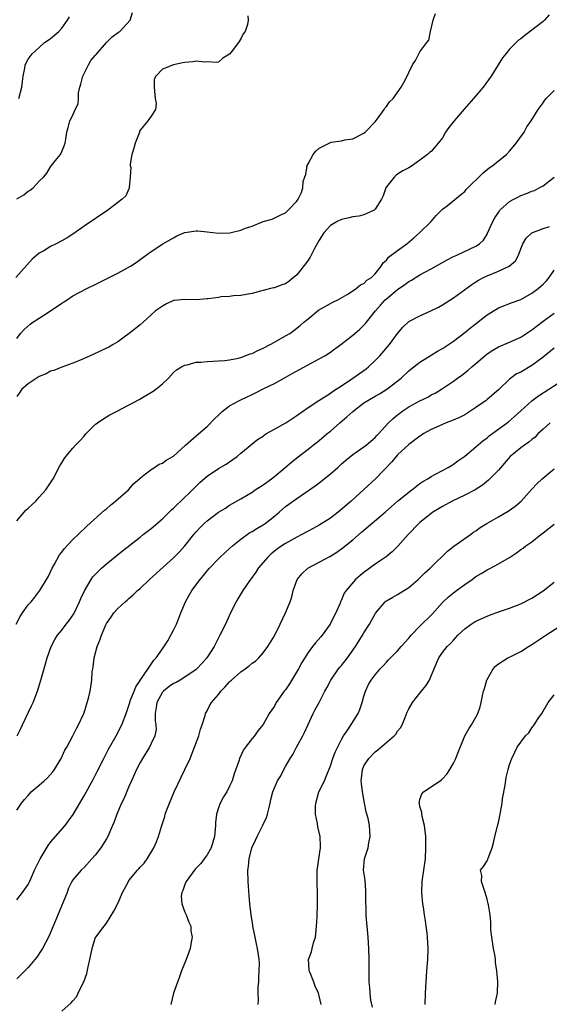
# Model space of a CAD drawing. Units: inches. Extents: x 2655000 to 2658000, y 1551019 to 1554000.
# Drawn here: x 2655154 to 2655248, y 1552933 to 1553109 of the extents above; entities that cross this region are included whole.
import ezdxf

# ---------------------------------------------------------------- set-up
doc = ezdxf.new("R2010")
doc.units = ezdxf.units.IN
doc.header["$MEASUREMENT"] = 0
doc.layers.add('LD26551551_2ft', color=191, linetype='Continuous')

msp = doc.modelspace()

# ---------------------------------------------------------------- linework, layer by layer
at = {"layer": 'LD26551551_2ft'}
for points, elevation in [([(2655153, 1553077.07), (2655154.24, 1553077.76), (2655155, 1553078.41), (2655155.39, 1553078.61), (2655155.88, 1553079), (2655157, 1553080.22), (2655157.82, 1553081), (2655158.35, 1553081.65), (2655159, 1553082.78), (2655159.2, 1553083), (2655159.89, 1553083.89), (2655160.79, 1553085), (2655160.87, 1553085.13), (2655161, 1553085.53), (2655161.46, 1553086.54), (2655161.62, 1553087), (2655161.72, 1553087.72), (2655161.92, 1553089), (2655162.17, 1553089.83), (2655162.47, 1553091), (2655163, 1553092.02), (2655163.4, 1553093), (2655163.95, 1553094.06), (2655163.99, 1553095), (2655164, 1553096), (2655164.25, 1553097), (2655164.43, 1553097.57), (2655164.75, 1553099), (2655165, 1553099.47), (2655165.76, 1553101), (2655166.22, 1553101.78), (2655167, 1553102.68), (2655167.13, 1553102.87), (2655169, 1553104.99), (2655170, 1553106), (2655171.16, 1553106.84), (2655171.4, 1553107), (2655173.22, 1553109), (2655173.64, 1553110.36)], 8500), ([(2655153, 1553052.1), (2655153.66, 1553053), (2655154.3, 1553053.7), (2655155.37, 1553054.63), (2655155.87, 1553055), (2655157, 1553055.74), (2655158.99, 1553057.01), (2655161, 1553058.38), (2655161.39, 1553058.61), (2655161.96, 1553059), (2655163, 1553059.68), (2655165.5, 1553061), (2655167, 1553061.71), (2655167.83, 1553062.17), (2655171, 1553063.79), (2655173.28, 1553065), (2655174.31, 1553065.69), (2655175, 1553066.21), (2655177, 1553067.61), (2655179.07, 1553069), (2655181, 1553070.1), (2655181.59, 1553070.41), (2655182.84, 1553071), (2655183, 1553071.06), (2655185, 1553071.36), (2655185.32, 1553071.31), (2655187, 1553071.15), (2655189, 1553070.91), (2655191.02, 1553070.98), (2655193, 1553071.44), (2655193.81, 1553071.81), (2655195, 1553072.18), (2655196.99, 1553072.99), (2655198.61, 1553073.39), (2655200.25, 1553074.25), (2655201, 1553074.57), (2655201.2, 1553074.8), (2655201.48, 1553075), (2655203, 1553076.65), (2655203.24, 1553077), (2655203.83, 1553078.17), (2655204.05, 1553079), (2655204.15, 1553080.15), (2655204.42, 1553081), (2655204.59, 1553081.41), (2655204.86, 1553083), (2655205, 1553083.29), (2655205.92, 1553085), (2655206.41, 1553085.59), (2655207, 1553086.1), (2655207.61, 1553086.39), (2655209, 1553087.12), (2655209.16, 1553087.16), (2655211, 1553087.45), (2655211.59, 1553087.59), (2655213, 1553087.81), (2655215, 1553088.82), (2655215.21, 1553089), (2655217, 1553090.84), (2655217.54, 1553091.54), (2655218.6, 1553093), (2655218.73, 1553093.27), (2655219, 1553093.55), (2655219.58, 1553094.42), (2655220.2, 1553095), (2655221.65, 1553097), (2655222.14, 1553097.86), (2655222.74, 1553099), (2655223, 1553099.67), (2655223.65, 1553101), (2655224.19, 1553101.81), (2655224.77, 1553103), (2655225, 1553103.34), (2655226.22, 1553105), (2655226.57, 1553105.43), (2655226.86, 1553107), (2655227.33, 1553109), (2655227.78, 1553110.22)], 8504), ([(2655194.25, 1553109.75), (2655194.31, 1553109), (2655194.2, 1553108.2), (2655193.76, 1553107), (2655193.42, 1553106.58), (2655193, 1553105.64), (2655192.59, 1553105), (2655191.28, 1553103.28), (2655191, 1553102.94), (2655189.81, 1553102.19), (2655189, 1553101.5), (2655188.59, 1553101.41), (2655187, 1553101.57), (2655186.51, 1553101.49), (2655185, 1553101.66), (2655184.45, 1553101.55), (2655183, 1553101.43), (2655182.62, 1553101.38), (2655180.97, 1553101.03), (2655179, 1553100.26), (2655177.8, 1553099), (2655177.52, 1553098.48), (2655177.49, 1553097), (2655177.66, 1553095.66), (2655177.7, 1553095), (2655177.86, 1553094.14), (2655177.77, 1553093), (2655177, 1553091.82), (2655176.4, 1553091), (2655175, 1553089.31), (2655174.87, 1553089.13), (2655174.87, 1553089), (2655174.82, 1553088.82), (2655174.15, 1553087), (2655173.89, 1553086.11), (2655173.55, 1553085), (2655173.26, 1553083.26), (2655173.25, 1553083), (2655173.35, 1553082.65), (2655173.24, 1553081), (2655173.07, 1553079.07), (2655173.11, 1553079), (2655173.08, 1553078.92), (2655173, 1553078.82), (2655172.43, 1553077.57), (2655171.8, 1553077), (2655171, 1553076.41), (2655169.22, 1553075), (2655165, 1553072.18), (2655163.15, 1553070.85), (2655161.95, 1553070.05), (2655161, 1553069.52), (2655160.03, 1553069), (2655159, 1553068.51), (2655157.78, 1553067.78), (2655157, 1553067.35), (2655156.56, 1553067), (2655155.72, 1553066.28), (2655152.8, 1553063)], 8502), ([(2655248.07, 1553109.93), (2655247.22, 1553109), (2655247, 1553108.78), (2655245, 1553107.2), (2655243.71, 1553106.29), (2655243, 1553105.69), (2655242.59, 1553105.41), (2655242.2, 1553105), (2655241, 1553103.84), (2655240.33, 1553103), (2655239.72, 1553102.28), (2655237.72, 1553099), (2655236.28, 1553097), (2655234.58, 1553095), (2655232.9, 1553093.1), (2655231.1, 1553091), (2655230.17, 1553089.83), (2655229.58, 1553089), (2655229, 1553087.98), (2655228.23, 1553087), (2655227.68, 1553086.32), (2655227, 1553085.54), (2655226.68, 1553085.32), (2655226.37, 1553085), (2655225, 1553083.94), (2655223.66, 1553083), (2655223, 1553082.58), (2655221.92, 1553082.08), (2655221, 1553081.46), (2655220.74, 1553081.26), (2655220.47, 1553081), (2655219, 1553079.17), (2655218.91, 1553079), (2655218.41, 1553077.59), (2655218.11, 1553077), (2655217, 1553075.18), (2655216.8, 1553075), (2655215, 1553074.22), (2655214.07, 1553073.93), (2655213, 1553073.83), (2655212.35, 1553073.65), (2655211, 1553073.38), (2655210.22, 1553073), (2655209, 1553072.28), (2655207.84, 1553071), (2655207, 1553069.66), (2655206.16, 1553068.16), (2655205.55, 1553067), (2655205.38, 1553066.62), (2655205, 1553066.1), (2655204.57, 1553065.43), (2655203, 1553063.45), (2655201.65, 1553062.35), (2655201, 1553061.88), (2655200.34, 1553061.66), (2655199, 1553061.12), (2655198.88, 1553061.12), (2655198.28, 1553061), (2655197, 1553060.69), (2655196.52, 1553060.52), (2655195, 1553060.15), (2655193.96, 1553059.96), (2655193, 1553059.74), (2655191.71, 1553059.71), (2655191, 1553059.6), (2655189.51, 1553059.51), (2655189, 1553059.41), (2655187.19, 1553059.19), (2655187, 1553059.15), (2655185, 1553059.02), (2655183, 1553059.08), (2655181.12, 1553058.88), (2655181, 1553058.85), (2655179.74, 1553058.26), (2655179, 1553057.88), (2655178.5, 1553057.5), (2655177.74, 1553057), (2655177, 1553056.29), (2655175.56, 1553055), (2655175, 1553054.54), (2655173.04, 1553053), (2655171, 1553051.51), (2655170.21, 1553051), (2655169.45, 1553050.55), (2655169, 1553050.32), (2655167.76, 1553049.76), (2655166.74, 1553049.26), (2655166.11, 1553049), (2655165, 1553048.51), (2655164.17, 1553048.17), (2655163, 1553047.67), (2655161, 1553046.98), (2655159.62, 1553046.38), (2655159, 1553046.25), (2655158.22, 1553045.78), (2655157, 1553045.3), (2655155, 1553043.97), (2655153.85, 1553043), (2655153.53, 1553042.48), (2655153, 1553041.72)], 8506), ([(2655153.37, 1553095), (2655153.9, 1553097), (2655153.97, 1553098.03), (2655154.1, 1553099), (2655154.4, 1553100.4), (2655154.49, 1553101), (2655155, 1553102.02), (2655155.72, 1553103), (2655157, 1553104.1), (2655157.95, 1553105), (2655158.58, 1553105.42), (2655159, 1553105.74), (2655160.46, 1553107), (2655161, 1553107.57), (2655162.06, 1553109), (2655162.38, 1553109.62)], 8498), ([(2655153, 1553019.5), (2655154.28, 1553021), (2655154.62, 1553021.38), (2655155, 1553021.75), (2655155.68, 1553022.32), (2655156.38, 1553023), (2655157, 1553023.71), (2655158.17, 1553025), (2655159, 1553026.28), (2655159.49, 1553027), (2655160.68, 1553029.32), (2655161, 1553029.87), (2655161.43, 1553030.57), (2655161.72, 1553031), (2655163, 1553032.49), (2655163.46, 1553033), (2655164.24, 1553033.76), (2655165, 1553034.64), (2655165.29, 1553035), (2655167, 1553036.69), (2655167.39, 1553037), (2655168.32, 1553037.68), (2655169, 1553038.09), (2655169.6, 1553038.4), (2655170.81, 1553039), (2655174.85, 1553041.15), (2655177.35, 1553042.65), (2655177.81, 1553043), (2655179, 1553043.99), (2655180.05, 1553045), (2655181, 1553045.98), (2655181.53, 1553046.47), (2655182.4, 1553047), (2655183, 1553047.33), (2655183.39, 1553047.39), (2655185, 1553047.82), (2655185.85, 1553047.85), (2655187, 1553047.99), (2655188, 1553048), (2655189, 1553048.1), (2655190.16, 1553048.16), (2655191, 1553048.28), (2655192.57, 1553048.57), (2655193, 1553048.68), (2655194.69, 1553049.31), (2655195, 1553049.39), (2655196.06, 1553049.94), (2655197, 1553050.35), (2655198.23, 1553051), (2655199, 1553051.42), (2655201, 1553052.54), (2655201.74, 1553053), (2655202.49, 1553053.51), (2655203.61, 1553054.39), (2655204.27, 1553055), (2655205, 1553055.62), (2655206.87, 1553057.13), (2655209, 1553058.36), (2655209.44, 1553058.56), (2655210.35, 1553059), (2655211.97, 1553059.97), (2655213, 1553060.61), (2655213.58, 1553061), (2655214.35, 1553061.65), (2655215, 1553061.94), (2655215.52, 1553062.48), (2655216.36, 1553063), (2655217, 1553063.63), (2655218.07, 1553065), (2655218.4, 1553065.6), (2655219, 1553066.1), (2655219.38, 1553066.62), (2655221, 1553067.82), (2655222.65, 1553069), (2655223.92, 1553070.08), (2655224.94, 1553071), (2655226.99, 1553073), (2655227.91, 1553074.09), (2655228.85, 1553075), (2655229, 1553075.2), (2655229.83, 1553075.83), (2655232.24, 1553077.76), (2655233, 1553078.35), (2655233.26, 1553078.74), (2655236.29, 1553081.71), (2655237.39, 1553082.61), (2655238.01, 1553083), (2655239, 1553083.85), (2655240.44, 1553085), (2655241, 1553085.59), (2655241.62, 1553086.38), (2655242.21, 1553087), (2655243.59, 1553089), (2655244.09, 1553089.91), (2655244.84, 1553091), (2655246.11, 1553093), (2655246.47, 1553093.53), (2655247, 1553094.21), (2655247.32, 1553094.68), (2655247.56, 1553095), (2655249, 1553096.45)], 8508), ([(2655152.84, 1553001), (2655153.61, 1553002.39), (2655153.98, 1553003), (2655155, 1553004.43), (2655155.54, 1553005), (2655156.2, 1553005.8), (2655157.11, 1553007), (2655158.29, 1553009), (2655158.56, 1553009.44), (2655159.32, 1553011), (2655159.74, 1553011.74), (2655160.63, 1553013.37), (2655161, 1553013.84), (2655161.49, 1553014.51), (2655163, 1553016.11), (2655163.95, 1553017), (2655164.45, 1553017.55), (2655165, 1553018.03), (2655165.49, 1553018.51), (2655168.64, 1553021.36), (2655169, 1553021.63), (2655169.72, 1553022.27), (2655170.64, 1553023), (2655172.92, 1553025), (2655173.88, 1553026.12), (2655174.9, 1553027), (2655175, 1553027.13), (2655175.43, 1553027.43), (2655177, 1553028.67), (2655177.57, 1553029), (2655178.42, 1553029.58), (2655179, 1553029.76), (2655179.68, 1553030.32), (2655181, 1553031.06), (2655183.12, 1553033), (2655185, 1553034.65), (2655185.42, 1553035), (2655187, 1553036.36), (2655188.28, 1553037.72), (2655189, 1553038.37), (2655189.31, 1553038.69), (2655189.66, 1553039), (2655191, 1553040.02), (2655192.76, 1553041), (2655193, 1553041.13), (2655195, 1553042.07), (2655195.65, 1553042.35), (2655197.11, 1553043.11), (2655199, 1553044.04), (2655200.91, 1553045.09), (2655202.18, 1553045.82), (2655203.46, 1553046.54), (2655207, 1553048.43), (2655208.01, 1553049), (2655209, 1553049.66), (2655209.79, 1553050.21), (2655210.87, 1553051), (2655213, 1553052.67), (2655213.35, 1553053), (2655214.24, 1553053.76), (2655215, 1553054.47), (2655215.25, 1553054.75), (2655215.43, 1553055), (2655217.05, 1553057), (2655217.97, 1553058.03), (2655218.81, 1553059), (2655219, 1553059.19), (2655221, 1553060.86), (2655222.3, 1553061.71), (2655223, 1553062.26), (2655223.49, 1553062.51), (2655225, 1553063.46), (2655227, 1553064.56), (2655229.83, 1553066.17), (2655231, 1553066.75), (2655231.57, 1553067), (2655235, 1553068.56), (2655235.65, 1553069), (2655236.33, 1553069.67), (2655237, 1553070.75), (2655237.09, 1553070.91), (2655238.02, 1553073), (2655238.37, 1553073.63), (2655239, 1553074.63), (2655239.27, 1553075), (2655241, 1553076.55), (2655241.78, 1553077), (2655242.58, 1553077.42), (2655243, 1553077.62), (2655244.01, 1553077.99), (2655245, 1553078.44), (2655245.43, 1553078.57), (2655246.32, 1553079), (2655247, 1553079.39), (2655249, 1553080.95)], 8510), ([(2655153.06, 1552981), (2655153.69, 1552982.31), (2655153.97, 1552983), (2655155.63, 1552986.37), (2655155.89, 1552987), (2655156.65, 1552989), (2655157.29, 1552991), (2655158.1, 1552993.9), (2655158.43, 1552995), (2655159.13, 1552997), (2655159.76, 1552998.24), (2655160.24, 1552999), (2655161, 1552999.9), (2655161.82, 1553001), (2655162.35, 1553001.65), (2655163.14, 1553002.86), (2655164.19, 1553005), (2655164.42, 1553005.58), (2655165.05, 1553006.95), (2655166.26, 1553009), (2655166.57, 1553009.43), (2655167, 1553009.9), (2655168.11, 1553011), (2655169, 1553011.76), (2655171.89, 1553014.11), (2655175, 1553016.56), (2655175.58, 1553017), (2655177, 1553018.12), (2655179, 1553019.84), (2655180.59, 1553021.41), (2655181, 1553021.76), (2655181.6, 1553022.4), (2655182.28, 1553023), (2655184.36, 1553025), (2655185, 1553025.65), (2655185.7, 1553026.3), (2655187, 1553027.43), (2655189, 1553028.81), (2655190.37, 1553029.63), (2655191.57, 1553030.43), (2655192.37, 1553031), (2655193, 1553031.56), (2655195.96, 1553034.04), (2655197, 1553034.64), (2655197.19, 1553034.81), (2655197.48, 1553035), (2655199, 1553035.88), (2655201.04, 1553037), (2655203, 1553038.28), (2655205, 1553039.74), (2655206.92, 1553041), (2655209, 1553042.31), (2655209.39, 1553042.61), (2655210.01, 1553043), (2655211, 1553043.64), (2655213.03, 1553045), (2655215.36, 1553046.64), (2655215.8, 1553047), (2655217, 1553048.12), (2655217.83, 1553049), (2655219.58, 1553051), (2655221, 1553052.95), (2655221.91, 1553054.09), (2655223, 1553055.09), (2655225, 1553056.15), (2655226.96, 1553057.04), (2655228.29, 1553057.71), (2655229, 1553058.08), (2655231, 1553059.37), (2655234.25, 1553061.75), (2655235, 1553062.21), (2655235.48, 1553062.52), (2655236.37, 1553063), (2655237, 1553063.29), (2655239, 1553064.11), (2655240.95, 1553065), (2655242.04, 1553065.96), (2655242.58, 1553067), (2655243, 1553068.14), (2655243.38, 1553069), (2655243.96, 1553070.04), (2655245, 1553070.99), (2655247, 1553071.72), (2655248.11, 1553072.11)], 8512), ([(2655153, 1552967.75), (2655153.82, 1552969), (2655154.38, 1552969.62), (2655155, 1552970.37), (2655155.57, 1552971), (2655157, 1552972.19), (2655157.89, 1552973), (2655158.46, 1552973.54), (2655159.41, 1552974.59), (2655159.72, 1552975), (2655160.92, 1552977), (2655161.56, 1552978.44), (2655161.9, 1552979), (2655163.01, 1552981), (2655163.64, 1552982.36), (2655164.03, 1552983), (2655164.91, 1552984.91), (2655165, 1552985.14), (2655165.41, 1552986.59), (2655165.56, 1552987), (2655165.78, 1552987.78), (2655166.07, 1552989), (2655166.4, 1552991), (2655166.47, 1552992.47), (2655166.54, 1552993), (2655166.63, 1552993.37), (2655166.78, 1552995), (2655167.34, 1552997), (2655167.84, 1552998.16), (2655168.1, 1552999), (2655168.9, 1553000.9), (2655169, 1553001.11), (2655169.8, 1553002.2), (2655170.33, 1553003), (2655171, 1553003.81), (2655172.33, 1553005), (2655172.7, 1553005.3), (2655173, 1553005.6), (2655173.79, 1553006.21), (2655174.55, 1553007), (2655175, 1553007.39), (2655176.68, 1553009), (2655181, 1553012.84), (2655182.05, 1553013.95), (2655182.98, 1553015), (2655184.58, 1553017), (2655185, 1553017.49), (2655185.74, 1553018.26), (2655186.48, 1553019), (2655187, 1553019.46), (2655188.99, 1553021), (2655190.24, 1553021.76), (2655191, 1553022.26), (2655193, 1553023.42), (2655195, 1553024.62), (2655195.56, 1553025), (2655197, 1553025.91), (2655198.49, 1553027), (2655199, 1553027.39), (2655200.92, 1553029), (2655202.03, 1553029.97), (2655203, 1553030.75), (2655205, 1553032.26), (2655205.9, 1553033), (2655207, 1553033.84), (2655208.34, 1553035), (2655209, 1553035.53), (2655210.68, 1553037), (2655211.96, 1553038.04), (2655212.98, 1553039), (2655215, 1553040.55), (2655215.69, 1553041), (2655217, 1553041.77), (2655217.79, 1553042.21), (2655219.08, 1553043), (2655221.64, 1553045), (2655223, 1553046.29), (2655223.39, 1553046.61), (2655225, 1553047.85), (2655227, 1553049.09), (2655228.16, 1553049.84), (2655229, 1553050.29), (2655231, 1553051.62), (2655233, 1553053.17), (2655234, 1553054), (2655237, 1553056.33), (2655239, 1553057.54), (2655241.5, 1553058.5), (2655243, 1553059.04), (2655245, 1553060.18), (2655246.11, 1553061), (2655246.59, 1553061.41), (2655247, 1553061.81), (2655247.59, 1553062.41), (2655248.09, 1553063), (2655249, 1553064.32)], 8514), ([(2655153, 1552951.71), (2655154, 1552953), (2655154.42, 1552953.58), (2655155, 1552954.46), (2655155.18, 1552954.82), (2655155.46, 1552955.46), (2655156.16, 1552957), (2655156.43, 1552957.57), (2655157, 1552958.67), (2655157.15, 1552959), (2655158.56, 1552961.44), (2655159, 1552961.98), (2655161.61, 1552965), (2655162.2, 1552965.8), (2655163.04, 1552966.96), (2655165, 1552970.31), (2655166.68, 1552973.32), (2655167.36, 1552974.64), (2655168.52, 1552977), (2655169.37, 1552978.63), (2655170.72, 1552981), (2655171.76, 1552983), (2655172.52, 1552985), (2655173, 1552986.45), (2655173.15, 1552987), (2655173.26, 1552987.26), (2655173.92, 1552989), (2655174.23, 1552989.77), (2655175, 1552990.89), (2655175.03, 1552990.97), (2655175.27, 1552991.27), (2655177, 1552993.86), (2655177.44, 1552994.56), (2655177.9, 1552995), (2655179, 1552996.57), (2655179.96, 1552998.04), (2655180.52, 1552999), (2655181, 1552999.9), (2655181.53, 1553001), (2655181.94, 1553002.06), (2655182.29, 1553003), (2655183.09, 1553005), (2655183.8, 1553006.2), (2655184.23, 1553007), (2655185.72, 1553009), (2655186.31, 1553009.69), (2655187, 1553010.53), (2655187.41, 1553011), (2655189, 1553012.66), (2655189.33, 1553013), (2655190.19, 1553013.81), (2655191, 1553014.53), (2655191.49, 1553015), (2655193, 1553016.21), (2655194.63, 1553017.37), (2655195, 1553017.56), (2655195.88, 1553018.12), (2655197, 1553018.78), (2655197.33, 1553019), (2655199, 1553020.3), (2655199.83, 1553021), (2655200.44, 1553021.56), (2655201, 1553022.02), (2655201.56, 1553022.44), (2655203, 1553023.49), (2655206.27, 1553025.73), (2655207, 1553026.27), (2655209, 1553027.85), (2655210.32, 1553029), (2655211, 1553029.65), (2655211.72, 1553030.28), (2655213, 1553031.33), (2655215, 1553032.69), (2655215.41, 1553033), (2655217, 1553034.4), (2655217.28, 1553034.72), (2655217.57, 1553035), (2655219.36, 1553037), (2655220.21, 1553037.79), (2655221, 1553038.41), (2655221.32, 1553038.68), (2655221.74, 1553039), (2655223, 1553039.85), (2655225, 1553040.94), (2655226.4, 1553041.6), (2655227, 1553041.98), (2655227.69, 1553042.31), (2655228.82, 1553043), (2655231, 1553044.46), (2655231.72, 1553045), (2655232.49, 1553045.51), (2655233.6, 1553046.4), (2655234.26, 1553047), (2655235, 1553047.62), (2655236.6, 1553049), (2655237, 1553049.32), (2655238.01, 1553049.99), (2655239, 1553050.6), (2655241, 1553051.44), (2655243, 1553052.3), (2655245, 1553053.62), (2655245.76, 1553054.24), (2655247, 1553055.19), (2655249, 1553056.62)], 8516), ([(2655249, 1553050.34), (2655247, 1553048.76), (2655245, 1553047.25), (2655243, 1553046.08), (2655242.27, 1553045.73), (2655241.22, 1553045), (2655241, 1553044.83), (2655239, 1553042.92), (2655237, 1553041.16), (2655236.8, 1553041), (2655235, 1553039.71), (2655233.35, 1553038.65), (2655233, 1553038.45), (2655232.04, 1553037.96), (2655230.64, 1553037.36), (2655229.67, 1553037), (2655229, 1553036.72), (2655227, 1553035.81), (2655225.58, 1553035), (2655225.24, 1553034.76), (2655225, 1553034.63), (2655223, 1553033.14), (2655221, 1553031.29), (2655220.72, 1553031), (2655219.99, 1553030.01), (2655217.03, 1553026.97), (2655215, 1553025.08), (2655212.71, 1553023), (2655210.38, 1553021), (2655209, 1553019.96), (2655207, 1553018.68), (2655205.9, 1553018.1), (2655203.9, 1553017), (2655203, 1553016.55), (2655201, 1553015.41), (2655200.35, 1553015), (2655199.55, 1553014.45), (2655198.44, 1553013.56), (2655197.8, 1553013), (2655196.12, 1553011), (2655195.68, 1553010.32), (2655194.73, 1553009), (2655194.14, 1553008.14), (2655193.38, 1553007), (2655192.46, 1553005.54), (2655192.14, 1553005), (2655191.16, 1553003), (2655190.48, 1553001.52), (2655190.26, 1553001), (2655189.27, 1552999), (2655188.21, 1552997), (2655186.94, 1552995), (2655186.04, 1552993.96), (2655185.14, 1552993), (2655185, 1552992.89), (2655183, 1552991.53), (2655182.16, 1552991), (2655181.43, 1552990.57), (2655181, 1552990.39), (2655180.17, 1552989.83), (2655179.16, 1552989), (2655179, 1552988.82), (2655177.98, 1552987), (2655177.88, 1552986.12), (2655177.71, 1552985), (2655177.69, 1552983.69), (2655177.81, 1552983), (2655177.85, 1552982.15), (2655177.62, 1552981), (2655177, 1552979.64), (2655176.67, 1552979), (2655175.42, 1552977), (2655175, 1552976.25), (2655174.36, 1552975), (2655173.96, 1552974.04), (2655173.45, 1552973), (2655173, 1552971.99), (2655172.13, 1552969.87), (2655171.71, 1552969), (2655170.83, 1552967), (2655170.35, 1552965.65), (2655170.06, 1552965), (2655169.23, 1552963), (2655169, 1552962.59), (2655168.01, 1552961), (2655167, 1552959.7), (2655166.41, 1552959), (2655165, 1552957.49), (2655164.48, 1552957), (2655163, 1552955.26), (2655162.84, 1552955), (2655162.22, 1552953.78), (2655161.95, 1552953), (2655161.29, 1552951.29), (2655159.46, 1552947), (2655159, 1552945.84), (2655158.74, 1552945.26), (2655158.14, 1552944.14), (2655157.56, 1552943), (2655157.36, 1552942.64), (2655156.55, 1552941.45), (2655156.2, 1552941), (2655155, 1552939.6), (2655153, 1552937.6)], 8518), ([(2655161, 1552931.76), (2655162.72, 1552933.28), (2655163, 1552933.66), (2655163.63, 1552934.37), (2655163.96, 1552935), (2655164.83, 1552936.83), (2655164.95, 1552937.05), (2655165.47, 1552938.53), (2655165.71, 1552939.71), (2655166.04, 1552941), (2655166.44, 1552943), (2655167, 1552944.82), (2655167.09, 1552945), (2655168.56, 1552947), (2655169, 1552947.52), (2655170.33, 1552949.67), (2655171, 1552951.02), (2655171.87, 1552953), (2655172.91, 1552955), (2655173, 1552955.13), (2655174.54, 1552957), (2655174.76, 1552957.24), (2655175, 1552957.55), (2655175.73, 1552958.27), (2655176.28, 1552959), (2655177.45, 1552961), (2655177.93, 1552962.07), (2655178.27, 1552963), (2655178.8, 1552964.8), (2655179.43, 1552966.57), (2655179.51, 1552967), (2655179.78, 1552967.78), (2655180.26, 1552969), (2655181.12, 1552971), (2655183.02, 1552974.98), (2655183.92, 1552977), (2655184.73, 1552979), (2655185.48, 1552981), (2655185.78, 1552982.22), (2655186.08, 1552983), (2655186.64, 1552984.64), (2655186.71, 1552985), (2655186.8, 1552985.2), (2655187, 1552985.5), (2655187.49, 1552986.51), (2655187.77, 1552987), (2655189, 1552988.44), (2655189.43, 1552989), (2655190.22, 1552989.78), (2655191, 1552990.69), (2655191.16, 1552990.84), (2655191.31, 1552991), (2655193, 1552992.47), (2655193.77, 1552993), (2655194.47, 1552993.53), (2655195, 1552994), (2655195.6, 1552994.4), (2655196.24, 1552995), (2655197, 1552995.88), (2655197.83, 1552997), (2655199, 1552998.93), (2655200.04, 1553001), (2655201, 1553003), (2655201.79, 1553005), (2655202.09, 1553005.91), (2655202.36, 1553007), (2655203.08, 1553009), (2655203.93, 1553010.07), (2655204.95, 1553011), (2655207, 1553012.07), (2655208.91, 1553013.09), (2655210.13, 1553013.87), (2655211.28, 1553014.72), (2655213, 1553016.1), (2655214.58, 1553017.42), (2655218.76, 1553021), (2655219.94, 1553022.06), (2655221.01, 1553022.99), (2655223, 1553024.6), (2655223.55, 1553025), (2655225, 1553026.14), (2655225.49, 1553026.51), (2655226.39, 1553027), (2655227, 1553027.39), (2655227.79, 1553027.79), (2655230.02, 1553029), (2655230.61, 1553029.39), (2655231, 1553029.62), (2655231.79, 1553030.21), (2655233, 1553031.04), (2655235, 1553032.68), (2655236.23, 1553033.77), (2655237, 1553034.34), (2655237.35, 1553034.65), (2655240.8, 1553037.2), (2655241.86, 1553038.14), (2655243, 1553039.17), (2655245, 1553040.92), (2655246.17, 1553041.83), (2655248.03, 1553043), (2655251, 1553044.91)], 8520), ([(2655248.23, 1553037), (2655247, 1553035.88), (2655246.07, 1553035), (2655245.55, 1553034.45), (2655245, 1553034.03), (2655244.46, 1553033.54), (2655243.67, 1553033), (2655243, 1553032.51), (2655241.09, 1553031), (2655239, 1553028.52), (2655237.27, 1553026.72), (2655236.17, 1553025.83), (2655234.86, 1553025), (2655233, 1553024.04), (2655230.77, 1553023), (2655229, 1553022.05), (2655227.28, 1553021), (2655227, 1553020.81), (2655225, 1553019.17), (2655224.81, 1553019), (2655222.87, 1553017), (2655221.04, 1553014.96), (2655220.06, 1553013.94), (2655218.98, 1553013.02), (2655217, 1553011.72), (2655215, 1553010.26), (2655214.31, 1553009.69), (2655213.51, 1553009), (2655211.81, 1553007), (2655211.48, 1553006.51), (2655211, 1553005.37), (2655210.87, 1553005.13), (2655210.72, 1553004.72), (2655209.95, 1553003), (2655209.62, 1553002.38), (2655208.94, 1553001), (2655207.53, 1552999), (2655207.3, 1552998.7), (2655206.35, 1552997.65), (2655205.81, 1552997), (2655205, 1552995.95), (2655203.88, 1552994.12), (2655203.31, 1552993), (2655201.7, 1552990.3), (2655201, 1552989.28), (2655200.77, 1552989), (2655199.33, 1552987), (2655199, 1552986.35), (2655198.06, 1552985), (2655197, 1552983.03), (2655196.06, 1552981.94), (2655195.42, 1552981), (2655195, 1552980.53), (2655193.84, 1552979), (2655193.46, 1552978.54), (2655192.79, 1552977), (2655192.7, 1552976.7), (2655191.78, 1552974.22), (2655191.44, 1552973), (2655191, 1552972.01), (2655190.48, 1552971), (2655189.91, 1552970.09), (2655189.3, 1552969), (2655189, 1552968.16), (2655188.65, 1552967), (2655188.49, 1552965.51), (2655188.46, 1552965), (2655188.27, 1552963), (2655188, 1552962), (2655187.71, 1552961), (2655187, 1552959.77), (2655186.48, 1552959), (2655185.83, 1552958.17), (2655185, 1552957.37), (2655184.82, 1552957.18), (2655183.24, 1552955), (2655183, 1552954.41), (2655182.63, 1552953.37), (2655182.45, 1552953), (2655182.36, 1552952.36), (2655182.46, 1552951), (2655183, 1552949.49), (2655183.22, 1552949), (2655183.69, 1552947.69), (2655184.05, 1552947), (2655184.09, 1552946.09), (2655184.31, 1552945), (2655184.1, 1552944.1), (2655183.93, 1552943), (2655183.23, 1552941), (2655182.43, 1552939), (2655182.06, 1552937.94), (2655181.67, 1552937), (2655180.99, 1552935), (2655180.52, 1552933)], 8522), ([(2655196.08, 1552933), (2655196.17, 1552933.83), (2655196.11, 1552935), (2655196.12, 1552936.12), (2655196.19, 1552937), (2655196.19, 1552937.81), (2655196.29, 1552939), (2655196.33, 1552940.33), (2655196.27, 1552941), (2655196.14, 1552941.86), (2655196, 1552943), (2655195.8, 1552943.8), (2655195.58, 1552945), (2655195.17, 1552947), (2655195.16, 1552947.16), (2655194.84, 1552949), (2655194.6, 1552951), (2655194.48, 1552952.48), (2655194.29, 1552955), (2655194.26, 1552957), (2655194.37, 1552957.63), (2655194.5, 1552959), (2655194.99, 1552961), (2655195.65, 1552962.35), (2655195.91, 1552963), (2655196.94, 1552965.06), (2655197.58, 1552966.42), (2655197.75, 1552967), (2655197.98, 1552967.98), (2655198.26, 1552969), (2655198.38, 1552969.62), (2655198.72, 1552971), (2655199, 1552971.75), (2655199.54, 1552973), (2655200.13, 1552973.87), (2655200.67, 1552975), (2655201, 1552975.52), (2655201.81, 1552977), (2655202.29, 1552977.71), (2655202.97, 1552979), (2655204.09, 1552981), (2655204.38, 1552981.62), (2655205, 1552983.06), (2655205.9, 1552985), (2655206.27, 1552985.73), (2655206.98, 1552987), (2655208.01, 1552989), (2655208.37, 1552989.63), (2655209.07, 1552991), (2655210.47, 1552993), (2655210.71, 1552993.29), (2655211, 1552993.62), (2655212.07, 1552995), (2655213.51, 1552997), (2655214.06, 1552997.94), (2655214.74, 1552999), (2655215, 1552999.47), (2655215.96, 1553001), (2655217, 1553002.84), (2655217.06, 1553002.94), (2655218.79, 1553005), (2655218.9, 1553005.1), (2655219, 1553005.18), (2655220.15, 1553005.85), (2655221, 1553006.31), (2655223, 1553007.53), (2655224.7, 1553009), (2655225, 1553009.28), (2655225.85, 1553010.15), (2655226.8, 1553011), (2655227, 1553011.21), (2655229.94, 1553014.06), (2655231.07, 1553014.93), (2655234.01, 1553017), (2655234.58, 1553017.42), (2655235, 1553017.68), (2655235.75, 1553018.25), (2655236.97, 1553019), (2655239, 1553020.2), (2655240.77, 1553021.23), (2655241.94, 1553022.06), (2655243.09, 1553023), (2655245, 1553025.14), (2655245.89, 1553026.11), (2655246.82, 1553027), (2655249, 1553028.79)], 8524), ([(2655207.37, 1552933), (2655207, 1552934.56), (2655206.87, 1552935), (2655206.28, 1552936.28), (2655206.03, 1552937), (2655205.38, 1552938.62), (2655205.2, 1552939), (2655205.18, 1552939.18), (2655205.1, 1552941), (2655205.6, 1552942.4), (2655205.74, 1552943), (2655206.01, 1552944.01), (2655206.31, 1552945), (2655206.54, 1552947), (2655206.65, 1552948.65), (2655206.72, 1552951), (2655206.72, 1552952.72), (2655206.65, 1552955), (2655206.64, 1552956.64), (2655206.66, 1552957), (2655206.71, 1552957.29), (2655206.92, 1552959), (2655207.22, 1552961), (2655207.23, 1552961.23), (2655207.16, 1552963), (2655206.74, 1552964.74), (2655206.67, 1552965.33), (2655206.36, 1552967), (2655206.36, 1552968.36), (2655206.4, 1552969), (2655206.96, 1552971), (2655207.94, 1552973), (2655208.27, 1552973.73), (2655209, 1552975.65), (2655209.46, 1552977), (2655209.88, 1552978.12), (2655211, 1552980.37), (2655211.37, 1552981), (2655212.11, 1552982.11), (2655213.94, 1552985), (2655214.28, 1552985.72), (2655214.69, 1552987), (2655215, 1552988.13), (2655215.26, 1552989), (2655215.82, 1552990.18), (2655216.28, 1552991), (2655217, 1552991.96), (2655217.89, 1552993), (2655218.45, 1552993.55), (2655219, 1552994.2), (2655219.4, 1552994.6), (2655219.76, 1552995), (2655221, 1552996.23), (2655221.67, 1552997), (2655223, 1552998.48), (2655223.41, 1552999), (2655225, 1553000.63), (2655227.19, 1553002.81), (2655229, 1553004.86), (2655230.11, 1553005.89), (2655231, 1553006.6), (2655231.54, 1553007), (2655233, 1553008.07), (2655234.33, 1553009), (2655235, 1553009.49), (2655235.95, 1553010.05), (2655237, 1553010.72), (2655237.58, 1553011), (2655239, 1553011.78), (2655241, 1553012.94), (2655242.24, 1553013.76), (2655243, 1553014.32), (2655243.41, 1553014.59), (2655243.94, 1553015), (2655245, 1553015.74), (2655246.58, 1553017), (2655247, 1553017.3), (2655249, 1553018.86)], 8526), ([(2655216.51, 1552932.51), (2655216.25, 1552933.75), (2655216.08, 1552935), (2655216.03, 1552936.02), (2655215.95, 1552937), (2655215.93, 1552937.93), (2655215.94, 1552939), (2655215.92, 1552939.92), (2655215.93, 1552941), (2655215.87, 1552943), (2655215.76, 1552945), (2655215.57, 1552947), (2655215.51, 1552947.51), (2655215.4, 1552949), (2655215.36, 1552950.64), (2655215.33, 1552951), (2655215.32, 1552951.32), (2655215.34, 1552953.34), (2655215.19, 1552955.19), (2655214.91, 1552957), (2655215.08, 1552959), (2655215.73, 1552961), (2655215.88, 1552961.88), (2655216.13, 1552963), (2655216.02, 1552964.02), (2655215.96, 1552965), (2655215.73, 1552966.27), (2655215.53, 1552967), (2655215.41, 1552967.41), (2655215.12, 1552969), (2655214.73, 1552971), (2655214.53, 1552972.53), (2655214.5, 1552973), (2655214.71, 1552975), (2655215, 1552975.64), (2655215.86, 1552977), (2655217, 1552978.14), (2655217.49, 1552978.51), (2655220.38, 1552981), (2655220.67, 1552981.33), (2655221, 1552981.84), (2655221.55, 1552982.45), (2655221.83, 1552983), (2655222.33, 1552984.32), (2655222.72, 1552985.28), (2655223, 1552985.83), (2655223.68, 1552987), (2655225, 1552988.66), (2655226.06, 1552989.94), (2655226.68, 1552991), (2655227, 1552991.73), (2655227.51, 1552993), (2655227.98, 1552994.02), (2655228.37, 1552995), (2655229, 1552995.91), (2655229.88, 1552997), (2655230.46, 1552997.54), (2655231, 1552998.15), (2655231.42, 1552998.58), (2655231.79, 1552999), (2655233, 1553000.17), (2655234.13, 1553001), (2655234.66, 1553001.34), (2655235, 1553001.55), (2655237, 1553002.45), (2655237.42, 1553002.58), (2655239, 1553003.17), (2655241, 1553003.86), (2655243, 1553004.65), (2655245, 1553005.67), (2655247, 1553006.93), (2655249, 1553008.48)], 8528), ([(2655225.9, 1552933), (2655225.98, 1552935), (2655226.25, 1552939), (2655226.4, 1552941), (2655226.46, 1552943), (2655226.36, 1552945), (2655226.28, 1552945.72), (2655226.12, 1552947), (2655225.96, 1552947.96), (2655225.82, 1552949), (2655225.62, 1552950.38), (2655225.51, 1552951), (2655225.31, 1552953), (2655225.38, 1552955), (2655225.69, 1552957), (2655225.96, 1552959), (2655226.07, 1552961), (2655226.07, 1552961.93), (2655226.04, 1552963), (2655225.83, 1552965), (2655225.39, 1552966.61), (2655225.32, 1552967), (2655225.33, 1552967.33), (2655225, 1552968.37), (2655224.89, 1552968.89), (2655224.83, 1552969), (2655225, 1552969.61), (2655225.34, 1552970.66), (2655225.65, 1552971), (2655228.6, 1552973), (2655228.82, 1552973.18), (2655229, 1552973.35), (2655229.81, 1552974.19), (2655230.36, 1552975), (2655231, 1552976.12), (2655231.4, 1552977), (2655231.65, 1552977.65), (2655233.04, 1552981), (2655233.72, 1552982.28), (2655234.21, 1552983), (2655235, 1552984.38), (2655235.34, 1552985), (2655235.78, 1552986.22), (2655235.95, 1552987), (2655236.18, 1552988.18), (2655236.37, 1552989), (2655236.5, 1552989.5), (2655236.95, 1552991), (2655237, 1552991.12), (2655238.09, 1552993), (2655238.51, 1552993.49), (2655239, 1552993.88), (2655240.72, 1552995), (2655241.24, 1552995.24), (2655243, 1552996.11), (2655244.4, 1552997), (2655245, 1552997.36), (2655247.47, 1552999), (2655250.84, 1553001.16)], 8530), ([(2655238.46, 1552933), (2655238.52, 1552933.48), (2655238.88, 1552935), (2655238.93, 1552937.07), (2655238.75, 1552939), (2655238.51, 1552940.51), (2655238.5, 1552941), (2655238.41, 1552941.59), (2655238.15, 1552943), (2655237.84, 1552945), (2655237.68, 1552946.32), (2655237.66, 1552947), (2655237.68, 1552947.68), (2655237.52, 1552949), (2655237.23, 1552950.78), (2655237.2, 1552951), (2655237, 1552951.83), (2655236.67, 1552953), (2655236.44, 1552953.56), (2655235.98, 1552955), (2655236.03, 1552956.03), (2655235.79, 1552957), (2655236.34, 1552957.66), (2655237, 1552958.65), (2655237.11, 1552958.89), (2655237.17, 1552959.17), (2655237.9, 1552961), (2655238.13, 1552961.87), (2655238.38, 1552963), (2655238.85, 1552964.85), (2655238.89, 1552965.11), (2655239, 1552965.5), (2655239.32, 1552967), (2655239.37, 1552967.37), (2655239.66, 1552969), (2655239.76, 1552969.76), (2655240.2, 1552972.2), (2655240.42, 1552973.58), (2655240.77, 1552975), (2655241, 1552975.9), (2655241.41, 1552977), (2655241.92, 1552978.08), (2655242.39, 1552979), (2655243, 1552979.92), (2655243.83, 1552981), (2655244.42, 1552981.58), (2655245, 1552982.47), (2655245.25, 1552982.75), (2655245.4, 1552983), (2655246.14, 1552984.14), (2655246.74, 1552985), (2655247.93, 1552987), (2655249, 1552988.38)], 8532)]:
    msp.add_lwpolyline(points, dxfattribs=dict(at, elevation=elevation))

doc.saveas('drawing.dxf')
